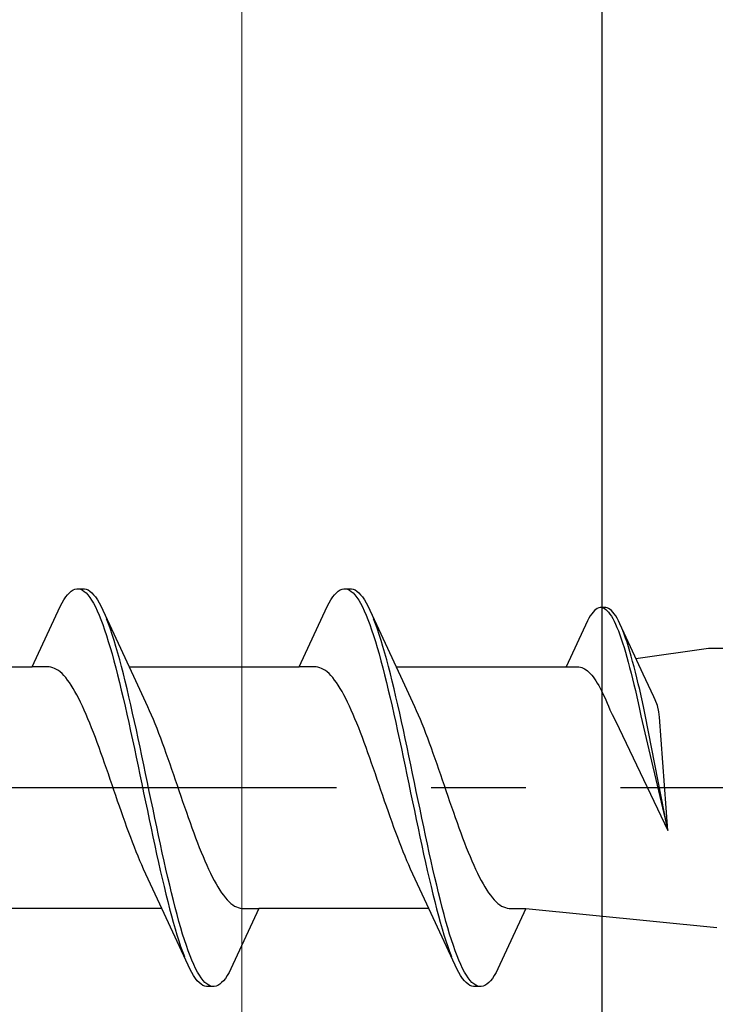
# Model space of a CAD drawing. Extents: x 105 to 1155, y 126 to 1688.
# Drawn here: x 642 to 650, y 326 to 337 of the extents above; entities that cross this region are included whole.
import ezdxf

# ---------------------------------------------------------------- set-up
doc = ezdxf.new("R2010")
doc.units = 0
doc.linetypes.add('YCENTER_1', pattern=[13, 10, -1, 1, -1])
for name, color, linetype, lineweight in [('YKK_11', 7, 'CONTINUOUS', 30), ('YKK_13', 4, 'CONTINUOUS', 30), ('YSS_K', 3, 'CONTINUOUS', 13)]:
    doc.layers.add(name, color=color, linetype=linetype, lineweight=lineweight)

msp = doc.modelspace()

# ---------------------------------------------------------------- linework, layer by layer
at = {"layer": 'YKK_11', "color": 4, "linetype": 'ByBlock', "lineweight": -2}
msp.add_line((648.365, 339.581, 0), (648.365, 310.381, 0), dxfattribs=at)
at = {"layer": 'YKK_13', "linetype": 'ByBlock', "lineweight": -2, "ltscale": 3}
for p, q in [((642.782, 330.769, 0), (642.802, 330.777, 0)), ((642.802, 330.777, 0), (642.821, 330.781, 0)), ((642.821, 330.781, 0), (642.901, 330.781, 0)), ((642.861, 330.776, 0), (642.88, 330.767, 0)), ((642.901, 330.781, 0), (642.921, 330.777, 0)), ((642.921, 330.777, 0), (642.941, 330.769, 0)), ((645.602, 330.769, 0), (645.622, 330.777, 0)), ((645.622, 330.777, 0), (645.641, 330.781, 0)), ((645.641, 330.781, 0), (645.721, 330.781, 0)), ((645.681, 330.776, 0), (645.7, 330.767, 0)), ((645.721, 330.781, 0), (645.741, 330.777, 0)), ((645.741, 330.777, 0), (645.761, 330.769, 0)), ((642.684, 330.666, 0), (642.704, 330.695, 0)), ((642.704, 330.695, 0), (642.724, 330.719, 0)), ((642.724, 330.719, 0), (642.743, 330.74, 0)), ((642.743, 330.74, 0), (642.763, 330.757, 0)), ((642.763, 330.757, 0), (642.782, 330.769, 0)), ((642.88, 330.767, 0), (642.9, 330.754, 0)), ((642.9, 330.754, 0), (642.919, 330.737, 0)), ((642.919, 330.737, 0), (642.939, 330.716, 0)), ((642.939, 330.716, 0), (642.959, 330.69, 0)), ((642.941, 330.769, 0), (642.96, 330.757, 0)), ((642.959, 330.69, 0), (642.978, 330.661, 0)), ((642.96, 330.757, 0), (642.98, 330.74, 0)), ((642.98, 330.74, 0), (642.999, 330.719, 0)), ((642.999, 330.719, 0), (643.019, 330.695, 0)), ((643.019, 330.695, 0), (643.039, 330.666, 0)), ((645.504, 330.666, 0), (645.524, 330.695, 0)), ((645.524, 330.695, 0), (645.544, 330.719, 0)), ((645.544, 330.719, 0), (645.563, 330.74, 0)), ((645.563, 330.74, 0), (645.583, 330.757, 0)), ((645.583, 330.757, 0), (645.602, 330.769, 0)), ((645.7, 330.767, 0), (645.72, 330.754, 0)), ((645.72, 330.754, 0), (645.739, 330.737, 0)), ((645.739, 330.737, 0), (645.759, 330.716, 0)), ((645.759, 330.716, 0), (645.779, 330.69, 0)), ((645.761, 330.769, 0), (645.78, 330.757, 0)), ((645.779, 330.69, 0), (645.798, 330.661, 0)), ((645.78, 330.757, 0), (645.8, 330.74, 0)), ((645.8, 330.74, 0), (645.819, 330.719, 0)), ((645.819, 330.719, 0), (645.839, 330.695, 0)), ((645.839, 330.695, 0), (645.859, 330.666, 0)), ((642.349, 329.956, 0), (642.645, 330.596, 0)), ((642.645, 330.596, 0), (642.665, 330.633, 0)), ((642.665, 330.633, 0), (642.684, 330.666, 0)), ((642.978, 330.661, 0), (642.998, 330.628, 0)), ((642.998, 330.628, 0), (643.017, 330.59, 0)), ((643.017, 330.59, 0), (643.037, 330.549, 0)), ((643.039, 330.666, 0), (643.058, 330.633, 0)), ((643.058, 330.633, 0), (643.078, 330.596, 0)), ((643.078, 330.596, 0), (643.097, 330.556, 0)), ((645.169, 329.956, 0), (645.465, 330.596, 0)), ((645.465, 330.596, 0), (645.485, 330.633, 0)), ((645.485, 330.633, 0), (645.504, 330.666, 0)), ((645.798, 330.661, 0), (645.818, 330.628, 0)), ((645.818, 330.628, 0), (645.837, 330.59, 0)), ((645.837, 330.59, 0), (645.857, 330.549, 0)), ((645.859, 330.666, 0), (645.878, 330.633, 0)), ((645.878, 330.633, 0), (645.898, 330.596, 0)), ((645.898, 330.596, 0), (645.917, 330.556, 0)), ((648.303, 330.564, 0), (648.288, 330.552, 0)), ((648.318, 330.574, 0), (648.303, 330.564, 0)), ((648.333, 330.58, 0), (648.318, 330.574, 0)), ((648.348, 330.583, 0), (648.333, 330.58, 0)), ((648.409, 330.583, 0), (648.348, 330.583, 0)), ((648.378, 330.579, 0), (648.393, 330.572, 0)), ((648.393, 330.572, 0), (648.407, 330.563, 0)), ((648.424, 330.58, 0), (648.409, 330.583, 0)), ((648.438, 330.574, 0), (648.424, 330.58, 0)), ((648.453, 330.564, 0), (648.438, 330.574, 0)), ((648.468, 330.552, 0), (648.453, 330.564, 0)), ((643.037, 330.549, 0), (643.056, 330.504, 0)), ((643.056, 330.504, 0), (643.076, 330.456, 0)), ((643.097, 330.556, 0), (643.42, 329.857, 0)), ((643.156, 330.411, 0), (643.136, 330.463, 0)), ((645.857, 330.549, 0), (645.876, 330.504, 0)), ((645.876, 330.504, 0), (645.896, 330.456, 0)), ((645.917, 330.556, 0), (646.24, 329.857, 0)), ((645.976, 330.411, 0), (645.956, 330.463, 0)), ((648.229, 330.47, 0), (648.214, 330.442, 0)), ((648.244, 330.495, 0), (648.229, 330.47, 0)), ((648.259, 330.517, 0), (648.244, 330.495, 0)), ((648.273, 330.536, 0), (648.259, 330.517, 0)), ((648.288, 330.552, 0), (648.273, 330.536, 0)), ((648.407, 330.563, 0), (648.422, 330.549, 0)), ((648.422, 330.549, 0), (648.437, 330.533, 0)), ((648.437, 330.533, 0), (648.452, 330.514, 0)), ((648.452, 330.514, 0), (648.467, 330.492, 0)), ((648.467, 330.492, 0), (648.482, 330.466, 0)), ((648.483, 330.536, 0), (648.468, 330.552, 0)), ((648.482, 330.466, 0), (648.497, 330.438, 0)), ((648.498, 330.517, 0), (648.483, 330.536, 0)), ((648.513, 330.495, 0), (648.498, 330.517, 0)), ((648.528, 330.47, 0), (648.513, 330.495, 0)), ((648.543, 330.442, 0), (648.528, 330.47, 0)), ((643.076, 330.456, 0), (643.096, 330.403, 0)), ((643.096, 330.403, 0), (643.115, 330.348, 0)), ((643.176, 330.356, 0), (643.156, 330.411, 0)), ((643.195, 330.298, 0), (643.176, 330.356, 0)), ((645.896, 330.456, 0), (645.916, 330.403, 0)), ((645.916, 330.403, 0), (645.935, 330.348, 0)), ((645.996, 330.356, 0), (645.976, 330.411, 0)), ((646.015, 330.298, 0), (645.996, 330.356, 0)), ((648.214, 330.442, 0), (647.989, 329.956, 0)), ((648.497, 330.438, 0), (648.512, 330.407, 0)), ((648.512, 330.407, 0), (648.526, 330.372, 0)), ((648.526, 330.372, 0), (648.541, 330.336, 0)), ((648.557, 330.412, 0), (648.543, 330.442, 0)), ((648.803, 329.881, 0), (648.557, 330.412, 0)), ((643.115, 330.348, 0), (643.135, 330.289, 0)), ((643.135, 330.289, 0), (643.154, 330.226, 0)), ((643.215, 330.236, 0), (643.195, 330.298, 0)), ((645.935, 330.348, 0), (645.955, 330.289, 0)), ((645.955, 330.289, 0), (645.974, 330.226, 0)), ((646.035, 330.236, 0), (646.015, 330.298, 0)), ((648.541, 330.336, 0), (648.556, 330.296, 0)), ((648.556, 330.296, 0), (648.571, 330.254, 0)), ((648.571, 330.254, 0), (648.586, 330.209, 0)), ((648.602, 330.302, 0), (648.587, 330.341, 0)), ((648.617, 330.26, 0), (648.602, 330.302, 0)), ((648.632, 330.216, 0), (648.617, 330.26, 0)), ((643.154, 330.226, 0), (643.174, 330.161, 0)), ((643.174, 330.161, 0), (643.194, 330.093, 0)), ((643.234, 330.171, 0), (643.215, 330.236, 0)), ((643.254, 330.103, 0), (643.234, 330.171, 0)), ((645.974, 330.226, 0), (645.994, 330.161, 0)), ((645.994, 330.161, 0), (646.014, 330.093, 0)), ((646.054, 330.171, 0), (646.035, 330.236, 0)), ((646.074, 330.103, 0), (646.054, 330.171, 0)), ((648.586, 330.209, 0), (648.601, 330.161, 0)), ((648.601, 330.161, 0), (648.616, 330.112, 0)), ((648.647, 330.169, 0), (648.632, 330.216, 0)), ((648.662, 330.119, 0), (648.647, 330.169, 0)), ((648.727, 330.045, 0), (649.492, 330.156, 0)), ((649.492, 330.156, 0), (678.565, 330.156, 0)), ((643.194, 330.093, 0), (643.213, 330.022, 0)), ((643.274, 330.032, 0), (643.254, 330.103, 0)), ((646.014, 330.093, 0), (646.033, 330.022, 0)), ((646.094, 330.032, 0), (646.074, 330.103, 0)), ((648.616, 330.112, 0), (648.631, 330.06, 0)), ((648.631, 330.06, 0), (648.646, 330.006, 0)), ((648.677, 330.068, 0), (648.662, 330.119, 0)), ((648.691, 330.014, 0), (648.677, 330.068, 0)), ((640.554, 329.956, 0), (642.349, 329.956, 0)), ((642.528, 329.956, 0), (642.349, 329.956, 0)), ((642.547, 329.953, 0), (642.528, 329.956, 0)), ((642.567, 329.948, 0), (642.547, 329.953, 0)), ((642.587, 329.941, 0), (642.567, 329.948, 0)), ((642.606, 329.93, 0), (642.587, 329.941, 0)), ((643.213, 330.022, 0), (643.233, 329.948, 0)), ((643.233, 329.948, 0), (643.252, 329.871, 0)), ((643.293, 329.959, 0), (643.274, 330.032, 0)), ((643.313, 329.883, 0), (643.293, 329.959, 0)), ((643.374, 329.956, 0), (645.169, 329.956, 0)), ((645.348, 329.956, 0), (645.169, 329.956, 0)), ((645.367, 329.953, 0), (645.348, 329.956, 0)), ((645.387, 329.948, 0), (645.367, 329.953, 0)), ((645.407, 329.941, 0), (645.387, 329.948, 0)), ((645.426, 329.93, 0), (645.407, 329.941, 0)), ((646.033, 330.022, 0), (646.053, 329.948, 0)), ((646.053, 329.948, 0), (646.072, 329.871, 0)), ((646.113, 329.959, 0), (646.094, 330.032, 0)), ((646.133, 329.883, 0), (646.113, 329.959, 0)), ((646.194, 329.956, 0), (647.989, 329.956, 0)), ((647.989, 329.956, 0), (648.125, 329.956, 0)), ((648.125, 329.956, 0), (648.14, 329.954, 0)), ((648.14, 329.954, 0), (648.155, 329.95, 0)), ((648.155, 329.95, 0), (648.169, 329.944, 0)), ((648.169, 329.944, 0), (648.184, 329.936, 0)), ((648.646, 330.006, 0), (648.66, 329.95, 0)), ((648.66, 329.95, 0), (648.675, 329.891, 0)), ((648.706, 329.958, 0), (648.691, 330.014, 0)), ((648.721, 329.9, 0), (648.706, 329.958, 0)), ((642.626, 329.918, 0), (642.606, 329.93, 0)), ((642.645, 329.903, 0), (642.626, 329.918, 0)), ((642.665, 329.885, 0), (642.645, 329.903, 0)), ((642.685, 329.865, 0), (642.665, 329.885, 0)), ((642.704, 329.843, 0), (642.685, 329.865, 0)), ((642.724, 329.818, 0), (642.704, 329.843, 0)), ((643.252, 329.871, 0), (643.272, 329.792, 0)), ((643.332, 329.804, 0), (643.313, 329.883, 0)), ((643.42, 329.857, 0), (643.567, 329.539, 0)), ((645.446, 329.918, 0), (645.426, 329.93, 0)), ((645.465, 329.903, 0), (645.446, 329.918, 0)), ((645.485, 329.885, 0), (645.465, 329.903, 0)), ((645.505, 329.865, 0), (645.485, 329.885, 0)), ((645.524, 329.843, 0), (645.505, 329.865, 0)), ((645.544, 329.818, 0), (645.524, 329.843, 0)), ((646.072, 329.871, 0), (646.092, 329.792, 0)), ((646.152, 329.804, 0), (646.133, 329.883, 0)), ((646.24, 329.857, 0), (646.387, 329.539, 0)), ((648.184, 329.936, 0), (648.199, 329.927, 0)), ((648.199, 329.927, 0), (648.214, 329.915, 0)), ((648.214, 329.915, 0), (648.229, 329.902, 0)), ((648.229, 329.902, 0), (648.244, 329.887, 0)), ((648.244, 329.887, 0), (648.259, 329.87, 0)), ((648.259, 329.87, 0), (648.274, 329.851, 0)), ((648.274, 329.851, 0), (648.289, 329.83, 0)), ((648.675, 329.891, 0), (648.69, 329.832, 0)), ((648.736, 329.841, 0), (648.721, 329.9, 0)), ((648.751, 329.779, 0), (648.736, 329.841, 0)), ((648.914, 329.639, 0), (648.803, 329.881, 0)), ((642.743, 329.791, 0), (642.724, 329.818, 0)), ((642.763, 329.762, 0), (642.743, 329.791, 0)), ((642.782, 329.73, 0), (642.763, 329.762, 0)), ((643.272, 329.792, 0), (643.291, 329.711, 0)), ((643.352, 329.724, 0), (643.332, 329.804, 0)), ((645.563, 329.791, 0), (645.544, 329.818, 0)), ((645.583, 329.762, 0), (645.563, 329.791, 0)), ((645.602, 329.73, 0), (645.583, 329.762, 0)), ((646.092, 329.792, 0), (646.111, 329.711, 0)), ((646.172, 329.724, 0), (646.152, 329.804, 0)), ((648.289, 329.83, 0), (648.303, 329.808, 0)), ((648.303, 329.808, 0), (648.318, 329.784, 0)), ((648.318, 329.784, 0), (648.333, 329.759, 0)), ((648.333, 329.759, 0), (648.348, 329.732, 0)), ((648.69, 329.832, 0), (648.705, 329.77, 0)), ((648.705, 329.77, 0), (648.72, 329.707, 0)), ((648.766, 329.716, 0), (648.751, 329.779, 0)), ((642.802, 329.697, 0), (642.782, 329.73, 0)), ((642.822, 329.661, 0), (642.802, 329.697, 0)), ((642.841, 329.624, 0), (642.822, 329.661, 0)), ((643.291, 329.711, 0), (643.311, 329.628, 0)), ((643.311, 329.628, 0), (643.331, 329.543, 0)), ((643.371, 329.641, 0), (643.352, 329.724, 0)), ((643.391, 329.556, 0), (643.371, 329.641, 0)), ((645.622, 329.697, 0), (645.602, 329.73, 0)), ((645.642, 329.661, 0), (645.622, 329.697, 0)), ((645.661, 329.624, 0), (645.642, 329.661, 0)), ((646.111, 329.711, 0), (646.131, 329.628, 0)), ((646.131, 329.628, 0), (646.151, 329.543, 0)), ((646.191, 329.641, 0), (646.172, 329.724, 0)), ((646.211, 329.556, 0), (646.191, 329.641, 0)), ((648.348, 329.732, 0), (648.363, 329.703, 0)), ((648.363, 329.703, 0), (648.378, 329.673, 0)), ((648.378, 329.673, 0), (648.393, 329.642, 0)), ((648.393, 329.642, 0), (648.408, 329.609, 0)), ((648.72, 329.707, 0), (648.735, 329.642, 0)), ((648.735, 329.642, 0), (648.75, 329.576, 0)), ((648.781, 329.652, 0), (648.766, 329.716, 0)), ((648.796, 329.586, 0), (648.781, 329.652, 0)), ((648.929, 329.607, 0), (648.914, 329.639, 0)), ((642.861, 329.584, 0), (642.841, 329.624, 0)), ((642.88, 329.543, 0), (642.861, 329.584, 0)), ((642.9, 329.5, 0), (642.88, 329.543, 0)), ((643.331, 329.543, 0), (643.35, 329.456, 0)), ((643.411, 329.469, 0), (643.391, 329.556, 0)), ((643.567, 329.539, 0), (643.587, 329.496, 0)), ((645.681, 329.584, 0), (645.661, 329.624, 0)), ((645.7, 329.543, 0), (645.681, 329.584, 0)), ((645.72, 329.5, 0), (645.7, 329.543, 0)), ((646.151, 329.543, 0), (646.17, 329.456, 0)), ((646.231, 329.469, 0), (646.211, 329.556, 0)), ((646.387, 329.539, 0), (646.407, 329.496, 0)), ((648.408, 329.609, 0), (648.422, 329.575, 0)), ((648.422, 329.575, 0), (648.437, 329.54, 0)), ((648.437, 329.54, 0), (648.452, 329.504, 0)), ((648.75, 329.576, 0), (648.765, 329.509, 0)), ((648.81, 329.519, 0), (648.796, 329.586, 0)), ((648.955, 329.548, 0), (648.929, 329.607, 0)), ((648.967, 329.481, 0), (648.955, 329.548, 0)), ((642.92, 329.455, 0), (642.9, 329.5, 0)), ((642.939, 329.409, 0), (642.92, 329.455, 0)), ((643.35, 329.456, 0), (643.37, 329.368, 0)), ((643.43, 329.381, 0), (643.411, 329.469, 0)), ((643.587, 329.496, 0), (643.606, 329.451, 0)), ((643.606, 329.451, 0), (643.626, 329.405, 0)), ((645.74, 329.455, 0), (645.72, 329.5, 0)), ((645.759, 329.409, 0), (645.74, 329.455, 0)), ((646.17, 329.456, 0), (646.19, 329.368, 0)), ((646.25, 329.381, 0), (646.231, 329.469, 0)), ((646.407, 329.496, 0), (646.426, 329.451, 0)), ((646.426, 329.451, 0), (646.446, 329.405, 0)), ((648.452, 329.504, 0), (648.477, 329.452, 0)), ((648.477, 329.452, 0), (648.502, 329.402, 0)), ((648.765, 329.509, 0), (648.779, 329.441, 0)), ((648.779, 329.441, 0), (649.065, 328.228, 0)), ((648.825, 329.451, 0), (648.81, 329.519, 0)), ((649.065, 328.228, 0), (648.825, 329.451, 0)), ((648.974, 329.425, 0), (648.967, 329.481, 0)), ((649.065, 328.228, 0), (648.974, 329.425, 0)), ((642.959, 329.361, 0), (642.939, 329.409, 0)), ((642.978, 329.312, 0), (642.959, 329.361, 0)), ((643.37, 329.368, 0), (643.389, 329.278, 0)), ((643.45, 329.292, 0), (643.43, 329.381, 0)), ((643.626, 329.405, 0), (643.645, 329.357, 0)), ((643.645, 329.357, 0), (643.665, 329.308, 0)), ((645.779, 329.361, 0), (645.759, 329.409, 0)), ((645.798, 329.312, 0), (645.779, 329.361, 0)), ((646.19, 329.368, 0), (646.209, 329.278, 0)), ((646.27, 329.292, 0), (646.25, 329.381, 0)), ((646.446, 329.405, 0), (646.465, 329.357, 0)), ((646.465, 329.357, 0), (646.485, 329.308, 0)), ((648.502, 329.402, 0), (648.549, 329.305, 0)), ((642.998, 329.262, 0), (642.978, 329.312, 0)), ((643.017, 329.21, 0), (642.998, 329.262, 0)), ((643.389, 329.278, 0), (643.409, 329.187, 0)), ((643.469, 329.201, 0), (643.45, 329.292, 0)), ((643.665, 329.308, 0), (643.685, 329.258, 0)), ((643.685, 329.258, 0), (643.704, 329.206, 0)), ((645.818, 329.262, 0), (645.798, 329.312, 0)), ((645.837, 329.21, 0), (645.818, 329.262, 0)), ((646.209, 329.278, 0), (646.229, 329.187, 0)), ((646.289, 329.201, 0), (646.27, 329.292, 0)), ((646.485, 329.308, 0), (646.505, 329.258, 0)), ((646.505, 329.258, 0), (646.524, 329.206, 0)), ((648.549, 329.305, 0), (649.065, 328.228, 0)), ((643.037, 329.158, 0), (643.017, 329.21, 0)), ((643.057, 329.104, 0), (643.037, 329.158, 0)), ((643.409, 329.187, 0), (643.429, 329.095, 0)), ((643.489, 329.109, 0), (643.469, 329.201, 0)), ((643.509, 329.017, 0), (643.489, 329.109, 0)), ((643.704, 329.206, 0), (643.724, 329.153, 0)), ((643.724, 329.153, 0), (643.743, 329.1, 0)), ((645.857, 329.158, 0), (645.837, 329.21, 0)), ((645.877, 329.104, 0), (645.857, 329.158, 0)), ((646.229, 329.187, 0), (646.249, 329.095, 0)), ((646.309, 329.109, 0), (646.289, 329.201, 0)), ((646.329, 329.017, 0), (646.309, 329.109, 0)), ((646.524, 329.206, 0), (646.544, 329.153, 0)), ((646.544, 329.153, 0), (646.563, 329.1, 0)), ((643.076, 329.05, 0), (643.057, 329.104, 0)), ((643.096, 328.995, 0), (643.076, 329.05, 0)), ((643.429, 329.095, 0), (643.448, 329.002, 0)), ((643.528, 328.923, 0), (643.509, 329.017, 0)), ((643.743, 329.1, 0), (643.763, 329.045, 0)), ((643.763, 329.045, 0), (643.782, 328.99, 0)), ((645.896, 329.05, 0), (645.877, 329.104, 0)), ((645.916, 328.995, 0), (645.896, 329.05, 0)), ((646.249, 329.095, 0), (646.268, 329.002, 0)), ((646.348, 328.923, 0), (646.329, 329.017, 0)), ((646.563, 329.1, 0), (646.583, 329.045, 0)), ((646.583, 329.045, 0), (646.602, 328.99, 0)), ((643.115, 328.939, 0), (643.096, 328.995, 0)), ((643.135, 328.883, 0), (643.115, 328.939, 0)), ((643.448, 329.002, 0), (643.468, 328.909, 0)), ((643.468, 328.909, 0), (643.487, 328.815, 0)), ((643.548, 328.829, 0), (643.528, 328.923, 0)), ((643.782, 328.99, 0), (643.802, 328.934, 0)), ((643.802, 328.934, 0), (643.822, 328.878, 0)), ((645.935, 328.939, 0), (645.916, 328.995, 0)), ((645.955, 328.883, 0), (645.935, 328.939, 0)), ((646.268, 329.002, 0), (646.288, 328.909, 0)), ((646.288, 328.909, 0), (646.307, 328.815, 0)), ((646.368, 328.829, 0), (646.348, 328.923, 0)), ((646.602, 328.99, 0), (646.622, 328.934, 0)), ((646.622, 328.934, 0), (646.642, 328.878, 0)), ((643.155, 328.826, 0), (643.135, 328.883, 0)), ((643.174, 328.769, 0), (643.155, 328.826, 0)), ((643.487, 328.815, 0), (643.507, 328.721, 0)), ((643.567, 328.735, 0), (643.548, 328.829, 0)), ((643.822, 328.878, 0), (643.841, 328.821, 0)), ((643.841, 328.821, 0), (643.861, 328.764, 0)), ((645.975, 328.826, 0), (645.955, 328.883, 0)), ((645.994, 328.769, 0), (645.975, 328.826, 0)), ((646.307, 328.815, 0), (646.327, 328.721, 0)), ((646.387, 328.735, 0), (646.368, 328.829, 0)), ((646.642, 328.878, 0), (646.661, 328.821, 0)), ((646.661, 328.821, 0), (646.681, 328.764, 0)), ((643.194, 328.712, 0), (643.174, 328.769, 0)), ((643.213, 328.655, 0), (643.194, 328.712, 0)), ((643.507, 328.721, 0), (643.526, 328.627, 0)), ((643.587, 328.641, 0), (643.567, 328.735, 0)), ((643.861, 328.764, 0), (643.88, 328.707, 0)), ((643.88, 328.707, 0), (643.9, 328.65, 0)), ((646.014, 328.712, 0), (645.994, 328.769, 0)), ((646.033, 328.655, 0), (646.014, 328.712, 0)), ((646.327, 328.721, 0), (646.346, 328.627, 0)), ((646.407, 328.641, 0), (646.387, 328.735, 0)), ((646.681, 328.764, 0), (646.7, 328.707, 0)), ((646.7, 328.707, 0), (646.72, 328.65, 0)), ((643.233, 328.597, 0), (643.213, 328.655, 0)), ((643.252, 328.54, 0), (643.233, 328.597, 0)), ((643.526, 328.627, 0), (643.546, 328.532, 0)), ((643.606, 328.547, 0), (643.587, 328.641, 0)), ((643.9, 328.65, 0), (643.92, 328.593, 0)), ((643.92, 328.593, 0), (643.939, 328.536, 0)), ((646.053, 328.597, 0), (646.033, 328.655, 0)), ((646.072, 328.54, 0), (646.053, 328.597, 0)), ((646.346, 328.627, 0), (646.366, 328.532, 0)), ((646.426, 328.547, 0), (646.407, 328.641, 0)), ((646.72, 328.65, 0), (646.74, 328.593, 0)), ((646.74, 328.593, 0), (646.759, 328.536, 0)), ((643.272, 328.484, 0), (643.252, 328.54, 0)), ((643.546, 328.532, 0), (643.566, 328.439, 0)), ((643.626, 328.453, 0), (643.606, 328.547, 0)), ((643.939, 328.536, 0), (643.959, 328.479, 0)), ((646.092, 328.484, 0), (646.072, 328.54, 0)), ((646.366, 328.532, 0), (646.386, 328.439, 0)), ((646.446, 328.453, 0), (646.426, 328.547, 0)), ((646.759, 328.536, 0), (646.779, 328.479, 0)), ((643.292, 328.427, 0), (643.272, 328.484, 0)), ((643.311, 328.372, 0), (643.292, 328.427, 0)), ((643.566, 328.439, 0), (643.585, 328.345, 0)), ((643.646, 328.359, 0), (643.626, 328.453, 0)), ((643.959, 328.479, 0), (643.978, 328.423, 0)), ((643.978, 328.423, 0), (643.998, 328.367, 0)), ((646.112, 328.427, 0), (646.092, 328.484, 0)), ((646.131, 328.372, 0), (646.112, 328.427, 0)), ((646.386, 328.439, 0), (646.405, 328.345, 0)), ((646.466, 328.359, 0), (646.446, 328.453, 0)), ((646.779, 328.479, 0), (646.798, 328.423, 0)), ((646.798, 328.423, 0), (646.818, 328.367, 0)), ((643.331, 328.316, 0), (643.311, 328.372, 0)), ((643.35, 328.262, 0), (643.331, 328.316, 0)), ((643.585, 328.345, 0), (643.605, 328.253, 0)), ((643.665, 328.267, 0), (643.646, 328.359, 0)), ((643.998, 328.367, 0), (644.017, 328.312, 0)), ((644.017, 328.312, 0), (644.037, 328.258, 0)), ((646.151, 328.316, 0), (646.131, 328.372, 0)), ((646.17, 328.262, 0), (646.151, 328.316, 0)), ((646.405, 328.345, 0), (646.425, 328.253, 0)), ((646.485, 328.267, 0), (646.466, 328.359, 0)), ((646.818, 328.367, 0), (646.837, 328.312, 0)), ((646.837, 328.312, 0), (646.857, 328.258, 0)), ((643.37, 328.208, 0), (643.35, 328.262, 0)), ((643.39, 328.156, 0), (643.37, 328.208, 0)), ((643.605, 328.253, 0), (643.624, 328.161, 0)), ((643.685, 328.175, 0), (643.665, 328.267, 0)), ((643.704, 328.084, 0), (643.685, 328.175, 0)), ((644.037, 328.258, 0), (644.057, 328.204, 0)), ((644.057, 328.204, 0), (644.076, 328.152, 0)), ((646.19, 328.208, 0), (646.17, 328.262, 0)), ((646.21, 328.156, 0), (646.19, 328.208, 0)), ((646.425, 328.253, 0), (646.444, 328.161, 0)), ((646.505, 328.175, 0), (646.485, 328.267, 0)), ((646.524, 328.084, 0), (646.505, 328.175, 0)), ((646.857, 328.258, 0), (646.877, 328.204, 0)), ((646.877, 328.204, 0), (646.896, 328.152, 0)), ((643.409, 328.104, 0), (643.39, 328.156, 0)), ((643.429, 328.054, 0), (643.409, 328.104, 0)), ((643.624, 328.161, 0), (643.644, 328.07, 0)), ((643.644, 328.07, 0), (643.664, 327.98, 0)), ((643.724, 327.994, 0), (643.704, 328.084, 0)), ((644.076, 328.152, 0), (644.096, 328.1, 0)), ((644.096, 328.1, 0), (644.115, 328.05, 0)), ((646.229, 328.104, 0), (646.21, 328.156, 0)), ((646.249, 328.054, 0), (646.229, 328.104, 0)), ((646.444, 328.161, 0), (646.464, 328.07, 0)), ((646.464, 328.07, 0), (646.484, 327.98, 0)), ((646.544, 327.994, 0), (646.524, 328.084, 0)), ((646.896, 328.152, 0), (646.916, 328.1, 0)), ((646.916, 328.1, 0), (646.935, 328.05, 0)), ((643.448, 328.005, 0), (643.429, 328.054, 0)), ((643.468, 327.957, 0), (643.448, 328.005, 0)), ((643.664, 327.98, 0), (643.683, 327.892, 0)), ((643.744, 327.906, 0), (643.724, 327.994, 0)), ((644.115, 328.05, 0), (644.135, 328.001, 0)), ((644.135, 328.001, 0), (644.155, 327.953, 0)), ((646.268, 328.005, 0), (646.249, 328.054, 0)), ((646.288, 327.957, 0), (646.268, 328.005, 0)), ((646.484, 327.98, 0), (646.503, 327.892, 0)), ((646.564, 327.906, 0), (646.544, 327.994, 0)), ((646.935, 328.05, 0), (646.955, 328.001, 0)), ((646.955, 328.001, 0), (646.975, 327.953, 0)), ((643.487, 327.91, 0), (643.468, 327.957, 0)), ((643.507, 327.866, 0), (643.487, 327.91, 0)), ((643.527, 327.822, 0), (643.507, 327.866, 0)), ((643.683, 327.892, 0), (643.703, 327.806, 0)), ((643.763, 327.819, 0), (643.744, 327.906, 0)), ((644.155, 327.953, 0), (644.174, 327.907, 0)), ((644.174, 327.907, 0), (644.194, 327.862, 0)), ((644.194, 327.862, 0), (644.213, 327.819, 0)), ((646.307, 327.91, 0), (646.288, 327.957, 0)), ((646.327, 327.866, 0), (646.307, 327.91, 0)), ((646.347, 327.822, 0), (646.327, 327.866, 0)), ((646.503, 327.892, 0), (646.523, 327.806, 0)), ((646.583, 327.819, 0), (646.564, 327.906, 0)), ((646.975, 327.953, 0), (646.994, 327.907, 0)), ((646.994, 327.907, 0), (647.014, 327.862, 0)), ((647.014, 327.862, 0), (647.033, 327.819, 0)), ((643.674, 327.505, 0), (643.527, 327.822, 0)), ((643.703, 327.806, 0), (643.722, 327.721, 0)), ((643.783, 327.734, 0), (643.763, 327.819, 0)), ((644.213, 327.819, 0), (644.233, 327.778, 0)), ((644.233, 327.778, 0), (644.252, 327.738, 0)), ((646.494, 327.505, 0), (646.347, 327.822, 0)), ((646.523, 327.806, 0), (646.542, 327.721, 0)), ((646.603, 327.734, 0), (646.583, 327.819, 0)), ((647.033, 327.819, 0), (647.053, 327.778, 0)), ((647.053, 327.778, 0), (647.072, 327.738, 0)), ((643.722, 327.721, 0), (643.742, 327.638, 0)), ((643.802, 327.651, 0), (643.783, 327.734, 0)), ((644.252, 327.738, 0), (644.272, 327.701, 0)), ((644.272, 327.701, 0), (644.292, 327.665, 0)), ((644.292, 327.665, 0), (644.311, 327.632, 0)), ((646.542, 327.721, 0), (646.562, 327.638, 0)), ((646.622, 327.651, 0), (646.603, 327.734, 0)), ((647.072, 327.738, 0), (647.092, 327.701, 0)), ((647.092, 327.701, 0), (647.112, 327.665, 0)), ((647.112, 327.665, 0), (647.131, 327.632, 0)), ((643.742, 327.638, 0), (643.761, 327.557, 0)), ((643.761, 327.557, 0), (643.781, 327.479, 0)), ((643.822, 327.569, 0), (643.802, 327.651, 0)), ((643.841, 327.491, 0), (643.822, 327.569, 0)), ((644.311, 327.632, 0), (644.331, 327.6, 0)), ((644.331, 327.6, 0), (644.35, 327.571, 0)), ((644.35, 327.571, 0), (644.37, 327.544, 0)), ((646.562, 327.638, 0), (646.581, 327.557, 0)), ((646.581, 327.557, 0), (646.601, 327.479, 0)), ((646.642, 327.569, 0), (646.622, 327.651, 0)), ((646.661, 327.491, 0), (646.642, 327.569, 0)), ((647.131, 327.632, 0), (647.151, 327.6, 0)), ((647.151, 327.6, 0), (647.17, 327.571, 0)), ((647.17, 327.571, 0), (647.19, 327.544, 0)), ((643.996, 326.806, 0), (643.674, 327.505, 0)), ((643.781, 327.479, 0), (643.801, 327.403, 0)), ((643.861, 327.414, 0), (643.841, 327.491, 0)), ((644.37, 327.544, 0), (644.39, 327.519, 0)), ((644.39, 327.519, 0), (644.409, 327.497, 0)), ((644.409, 327.497, 0), (644.429, 327.477, 0)), ((644.429, 327.477, 0), (644.448, 327.459, 0)), ((644.448, 327.459, 0), (644.468, 327.444, 0)), ((646.816, 326.806, 0), (646.494, 327.505, 0)), ((646.601, 327.479, 0), (646.621, 327.403, 0)), ((646.681, 327.414, 0), (646.661, 327.491, 0)), ((647.19, 327.544, 0), (647.21, 327.519, 0)), ((647.21, 327.519, 0), (647.229, 327.497, 0)), ((647.229, 327.497, 0), (647.249, 327.477, 0)), ((647.249, 327.477, 0), (647.268, 327.459, 0)), ((647.268, 327.459, 0), (647.288, 327.444, 0)), ((643.719, 327.406, 0), (641.925, 327.406, 0)), ((643.801, 327.403, 0), (643.82, 327.329, 0)), ((643.881, 327.34, 0), (643.861, 327.414, 0)), ((643.9, 327.269, 0), (643.881, 327.34, 0)), ((644.745, 327.406, 0), (644.449, 326.766, 0)), ((644.468, 327.444, 0), (644.487, 327.431, 0)), ((644.487, 327.431, 0), (644.507, 327.421, 0)), ((644.507, 327.421, 0), (644.527, 327.414, 0)), ((644.527, 327.414, 0), (644.546, 327.409, 0)), ((644.546, 327.409, 0), (644.566, 327.406, 0)), ((644.566, 327.406, 0), (644.745, 327.406, 0)), ((646.539, 327.406, 0), (644.745, 327.406, 0)), ((646.621, 327.403, 0), (646.64, 327.329, 0)), ((646.701, 327.34, 0), (646.681, 327.414, 0)), ((646.72, 327.269, 0), (646.701, 327.34, 0)), ((647.565, 327.406, 0), (647.269, 326.766, 0)), ((647.288, 327.444, 0), (647.307, 327.431, 0)), ((647.307, 327.431, 0), (647.327, 327.421, 0)), ((647.327, 327.421, 0), (647.347, 327.414, 0)), ((647.347, 327.414, 0), (647.366, 327.409, 0)), ((647.366, 327.409, 0), (647.386, 327.406, 0)), ((647.386, 327.406, 0), (647.565, 327.406, 0)), ((647.565, 327.406, 0), (649.582, 327.206, 0)), ((643.82, 327.329, 0), (643.84, 327.259, 0)), ((643.84, 327.259, 0), (643.859, 327.191, 0)), ((643.92, 327.201, 0), (643.9, 327.269, 0)), ((646.64, 327.329, 0), (646.66, 327.259, 0)), ((646.66, 327.259, 0), (646.679, 327.191, 0)), ((646.74, 327.201, 0), (646.72, 327.269, 0)), ((643.859, 327.191, 0), (643.879, 327.126, 0)), ((643.939, 327.135, 0), (643.92, 327.201, 0)), ((643.959, 327.073, 0), (643.939, 327.135, 0)), ((646.679, 327.191, 0), (646.699, 327.126, 0)), ((646.759, 327.135, 0), (646.74, 327.201, 0)), ((646.779, 327.073, 0), (646.759, 327.135, 0)), ((643.879, 327.126, 0), (643.899, 327.064, 0)), ((643.899, 327.064, 0), (643.918, 327.005, 0)), ((643.979, 327.014, 0), (643.959, 327.073, 0)), ((646.699, 327.126, 0), (646.719, 327.064, 0)), ((646.719, 327.064, 0), (646.738, 327.005, 0)), ((646.799, 327.014, 0), (646.779, 327.073, 0)), ((643.918, 327.005, 0), (643.938, 326.95, 0)), ((643.938, 326.95, 0), (643.957, 326.899, 0)), ((643.998, 326.958, 0), (643.979, 327.014, 0)), ((644.018, 326.906, 0), (643.998, 326.958, 0)), ((646.738, 327.005, 0), (646.758, 326.95, 0)), ((646.758, 326.95, 0), (646.777, 326.899, 0)), ((646.818, 326.958, 0), (646.799, 327.014, 0)), ((646.838, 326.906, 0), (646.818, 326.958, 0)), ((644.037, 326.858, 0), (644.018, 326.906, 0)), ((644.057, 326.813, 0), (644.037, 326.858, 0)), ((646.857, 326.858, 0), (646.838, 326.906, 0)), ((646.877, 326.813, 0), (646.857, 326.858, 0)), ((644.016, 326.766, 0), (643.996, 326.806, 0)), ((644.036, 326.729, 0), (644.016, 326.766, 0)), ((644.055, 326.696, 0), (644.036, 326.729, 0)), ((644.076, 326.772, 0), (644.057, 326.813, 0)), ((644.096, 326.734, 0), (644.076, 326.772, 0)), ((644.116, 326.701, 0), (644.096, 326.734, 0)), ((644.429, 326.729, 0), (644.409, 326.696, 0)), ((644.449, 326.766, 0), (644.429, 326.729, 0)), ((646.836, 326.766, 0), (646.816, 326.806, 0)), ((646.856, 326.729, 0), (646.836, 326.766, 0)), ((646.875, 326.696, 0), (646.856, 326.729, 0)), ((646.896, 326.772, 0), (646.877, 326.813, 0)), ((646.916, 326.734, 0), (646.896, 326.772, 0)), ((646.936, 326.701, 0), (646.916, 326.734, 0)), ((647.249, 326.729, 0), (647.229, 326.696, 0)), ((647.269, 326.766, 0), (647.249, 326.729, 0)), ((644.075, 326.667, 0), (644.055, 326.696, 0)), ((644.094, 326.642, 0), (644.075, 326.667, 0)), ((644.114, 326.622, 0), (644.094, 326.642, 0)), ((644.134, 326.605, 0), (644.114, 326.622, 0)), ((644.135, 326.671, 0), (644.116, 326.701, 0)), ((644.155, 326.646, 0), (644.135, 326.671, 0)), ((644.174, 326.625, 0), (644.155, 326.646, 0)), ((644.194, 326.608, 0), (644.174, 326.625, 0)), ((644.351, 326.622, 0), (644.331, 326.605, 0)), ((644.37, 326.642, 0), (644.351, 326.622, 0)), ((644.39, 326.667, 0), (644.37, 326.642, 0)), ((644.409, 326.696, 0), (644.39, 326.667, 0)), ((646.895, 326.667, 0), (646.875, 326.696, 0)), ((646.914, 326.642, 0), (646.895, 326.667, 0)), ((646.934, 326.622, 0), (646.914, 326.642, 0)), ((646.954, 326.605, 0), (646.934, 326.622, 0)), ((646.955, 326.671, 0), (646.936, 326.701, 0)), ((646.975, 326.646, 0), (646.955, 326.671, 0)), ((646.994, 326.625, 0), (646.975, 326.646, 0)), ((647.014, 326.608, 0), (646.994, 326.625, 0)), ((647.171, 326.622, 0), (647.151, 326.605, 0)), ((647.19, 326.642, 0), (647.171, 326.622, 0)), ((647.21, 326.667, 0), (647.19, 326.642, 0)), ((647.229, 326.696, 0), (647.21, 326.667, 0)), ((644.153, 326.593, 0), (644.134, 326.605, 0)), ((644.173, 326.585, 0), (644.153, 326.593, 0)), ((644.192, 326.581, 0), (644.173, 326.585, 0)), ((644.272, 326.581, 0), (644.192, 326.581, 0)), ((644.214, 326.595, 0), (644.194, 326.608, 0)), ((644.233, 326.586, 0), (644.214, 326.595, 0)), ((644.292, 326.585, 0), (644.272, 326.581, 0)), ((644.311, 326.593, 0), (644.292, 326.585, 0)), ((644.331, 326.605, 0), (644.311, 326.593, 0)), ((646.973, 326.593, 0), (646.954, 326.605, 0)), ((646.993, 326.585, 0), (646.973, 326.593, 0)), ((647.012, 326.581, 0), (646.993, 326.585, 0)), ((647.092, 326.581, 0), (647.012, 326.581, 0)), ((647.034, 326.595, 0), (647.014, 326.608, 0)), ((647.053, 326.586, 0), (647.034, 326.595, 0)), ((647.112, 326.585, 0), (647.092, 326.581, 0)), ((647.131, 326.593, 0), (647.112, 326.585, 0)), ((647.151, 326.605, 0), (647.131, 326.593, 0))]:
    msp.add_line(p, q, dxfattribs=at)
at = {"layer": 'YKK_13', "linetype": 'YCENTER_1', "lineweight": -2}
msp.add_line((684.563, 328.681, 0), (601.565, 328.681, 0), dxfattribs=at)
at = {"layer": 'YSS_K'}
msp.add_line((644.565, 248.681, 0), (644.565, 353.681, 0), dxfattribs=at)

doc.saveas('drawing.dxf')
